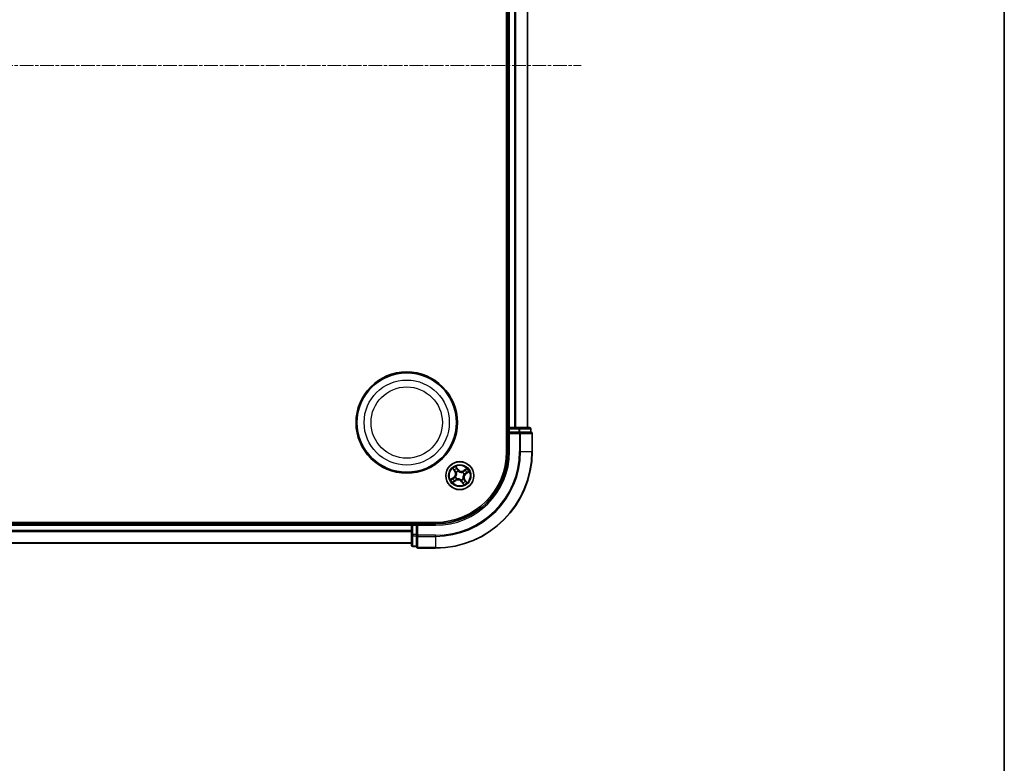
# Model space of a CAD drawing. Units: millimetres. Extents: x 7 to 6704, y 4 to 1268.
# Drawn here: x 1768 to 1972, y 637 to 791 of the extents above; entities that cross this region are included whole.
import ezdxf

# ---------------------------------------------------------------- set-up
doc = ezdxf.new("R2010")
doc.units = ezdxf.units.MM
doc.header["$LTSCALE"] = 0.5
doc.linetypes.add('CHAIN', pattern=[0.3543, 0.2362, -0.0295, 0.0591, -0.0295])
for name, color, linetype, lineweight in [('Border (ISO)', 7, 'Continuous', 35), ('Centerline (ISO)', 131, 'Continuous', 18), ('Visible (ISO)', 7, 'Continuous', 35), ('Visible Narrow (ISO)', 7, 'Continuous', 25)]:
    doc.layers.add(name, color=color, linetype=linetype, lineweight=lineweight)

# ---------------------------------------------------------------- blocks, each defined once
blk = doc.blocks.new('Borders tk図枠')
at = {"layer": 'Border (ISO)'}
blk.add_line((405.5, 289), (405.5, 8), dxfattribs=at)

msp = doc.modelspace()

# ---------------------------------------------------------------- linework, layer by layer
at = {"layer": 'Centerline (ISO)', "linetype": 'CHAIN', "ltscale": 23.990969}
msp.add_line((1564.2538, 781.6559), (1884.6148, 781.6559), dxfattribs=at)
at = {"layer": 'Visible (ISO)'}
for p, q in [((1869.1343, 861.6559), (1869.1343, 701.6559)), ((1869.4343, 856.6559), (1869.4343, 706.6559)), ((1873.4343, 706.6559), (1873.4343, 856.6559)), ((1869.4343, 706.6559), (1869.1343, 706.6559)), ((1869.7343, 706.6559), (1869.4343, 706.6559)), ((1869.4343, 706.3559), (1869.4343, 705.6559)), ((1870.7938, 706.6559), (1869.7343, 706.6559)), ((1871.0174, 706.6559), (1870.7938, 706.6559)), ((1871.6533, 706.6559), (1871.0174, 706.6559)), ((1873.8343, 706.6559), (1871.6533, 706.6559)), ((1874.1343, 705.6559), (1874.1343, 706.3559)), ((1869.4343, 705.6559), (1869.4343, 701.6559)), ((1869.4343, 705.6559), (1869.7343, 705.3559)), ((1869.7343, 705.6559), (1869.4343, 705.6559)), ((1869.7343, 705.6559), (1871.6533, 705.6559)), ((1871.7938, 705.6559), (1871.6533, 705.6559)), ((1871.8837, 705.6559), (1871.7938, 705.6559)), ((1871.8837, 705.6559), (1874.0648, 705.6559)), ((1874.1343, 705.6559), (1874.0648, 705.6559)), ((1874.4343, 701.6559), (1874.4343, 705.3559)), ((1854.4343, 686.9559), (1594.4343, 686.9559)), ((1849.4343, 686.6559), (1599.4343, 686.6559)), ((1849.4343, 686.9559), (1849.4343, 686.6559)), ((1849.4343, 686.6559), (1849.4343, 686.3559)), ((1849.4343, 686.3559), (1849.4343, 685.2965)), ((1850.4343, 686.6559), (1849.7343, 686.6559)), ((1850.7343, 686.3559), (1850.4343, 686.6559)), ((1854.4343, 686.6559), (1850.4343, 686.6559)), ((1850.4343, 686.6559), (1850.4343, 686.3559)), ((1850.4343, 684.437), (1850.4343, 686.3559)), ((1849.4343, 685.2965), (1849.4343, 685.0728)), ((1849.4343, 685.0728), (1849.4343, 684.437)), ((1849.4343, 684.437), (1849.4343, 682.2559)), ((1850.4343, 684.437), (1850.4343, 684.2965)), ((1850.4343, 684.2965), (1850.4343, 684.2065)), ((1850.4343, 682.0255), (1850.4343, 684.2065)), ((1599.4343, 682.6559), (1849.4343, 682.6559)), ((1849.7343, 681.9559), (1850.4343, 681.9559)), ((1850.4343, 682.0255), (1850.4343, 681.9559)), ((1850.7343, 681.6559), (1854.4343, 681.6559))]:
    msp.add_line(p, q, dxfattribs=at)
for centre, radius in [((1848.4343, 707.6559), 10.5), ((1848.4343, 707.6559), 10.3), ((1859.4343, 696.6559), 2.9)]:
    msp.add_circle(centre, radius, dxfattribs=at)
for centre, radius, start, end in [((1869.7343, 706.3559), 0.3, 90, 180), ((1873.8343, 706.3559), 0.3, 0, 90), ((1874.1343, 705.3559), 0.3, 0, 90), ((1854.4343, 701.6559), 20, 270, 0), ((1854.4343, 701.6559), 15, 270, 0), ((1854.4343, 701.6559), 14.7, 270, 0), ((1849.7343, 686.3559), 0.3, 90, 180), ((1849.7343, 682.2559), 0.3, 180, 270), ((1850.7343, 681.9559), 0.3, 180, 270)]:
    msp.add_arc(centre, radius, start, end, dxfattribs=at)
at = {"layer": 'Visible Narrow (ISO)'}
for p, q in [((1869.7343, 706.6559), (1869.7343, 856.6559)), ((1870.7938, 856.6559), (1870.7938, 706.6559)), ((1871.0243, 706.6559), (1871.0243, 856.6559)), ((1873.3648, 856.6559), (1873.3648, 706.6559)), ((1869.1343, 706.3559), (1869.4343, 706.3559)), ((1869.7343, 706.3559), (1869.4343, 706.3559)), ((1869.7343, 706.6559), (1869.7343, 706.3559)), ((1869.7343, 706.3559), (1871.6533, 706.3559)), ((1869.7343, 705.6559), (1869.7343, 706.3559)), ((1871.6533, 706.6559), (1871.6533, 706.3559)), ((1871.8837, 706.3559), (1871.6533, 706.3559)), ((1871.6533, 706.3559), (1871.6533, 705.6559)), ((1871.8837, 706.3559), (1874.0648, 706.3559)), ((1871.8837, 705.6559), (1871.8837, 706.3559)), ((1874.1343, 706.3559), (1874.0648, 706.3559)), ((1874.0648, 706.3559), (1874.0648, 705.6559)), ((1869.7343, 701.6559), (1869.7343, 705.3559)), ((1869.7343, 705.3559), (1871.7938, 705.3559)), ((1871.7938, 705.6559), (1871.7938, 705.3559)), ((1871.7938, 705.3559), (1871.7938, 701.6559)), ((1872.0243, 705.3559), (1871.7938, 705.3559)), ((1872.0243, 701.6559), (1872.0243, 705.3559)), ((1872.0243, 705.3559), (1874.3648, 705.3559)), ((1874.3648, 705.3559), (1874.3648, 701.6559)), ((1874.4343, 705.3559), (1874.3648, 705.3559)), ((1869.7343, 701.6559), (1869.4343, 701.6559)), ((1872.0243, 701.6559), (1871.7938, 701.6559)), ((1872.0243, 701.6559), (1874.3648, 701.6559)), ((1874.3648, 701.6559), (1874.4343, 701.6559)), ((1857.978, 698.113), (1858.4033, 697.4596)), ((1858.4451, 697.4868), (1858.1777, 697.8976)), ((1859.0728, 697.9122), (1858.625, 698.5504)), ((1858.7505, 698.2848), (1859.032, 697.8836)), ((1859.032, 697.8836), (1858.9726, 697.8418)), ((1859.032, 697.8836), (1859.0728, 697.9122)), ((1860.8914, 698.1122), (1860.238, 697.6869)), ((1860.2651, 697.6452), (1860.238, 697.6869)), ((1860.2651, 697.6452), (1860.6759, 697.9125)), ((1858.1781, 696.2944), (1857.5399, 695.8466)), ((1857.8055, 695.9721), (1858.2067, 696.2537)), ((1858.2067, 696.2537), (1858.1781, 696.2944)), ((1858.6035, 695.6667), (1858.1927, 695.3993)), ((1858.2067, 696.2537), (1858.2484, 696.1942)), ((1858.4451, 697.4868), (1858.4033, 697.4596)), ((1858.4451, 697.4868), (1858.5059, 697.5264)), ((1858.52, 696.3355), (1858.5402, 696.3425)), ((1858.6035, 695.6667), (1858.5638, 695.7276)), ((1858.6035, 695.6667), (1858.6306, 695.625)), ((1858.7214, 697.28), (1858.7054, 697.2941)), ((1858.8102, 695.943), (1858.7962, 695.927)), ((1859.1138, 697.5702), (1859.1209, 697.5501)), ((1859.7548, 695.7417), (1859.7477, 695.7618)), ((1860.0584, 697.3688), (1860.0724, 697.3849)), ((1860.1472, 696.0318), (1860.1632, 696.0178)), ((1860.2651, 697.6452), (1860.3048, 697.5843)), ((1860.3486, 696.9764), (1860.3284, 696.9694)), ((1860.4235, 695.8251), (1860.3626, 695.7855)), ((1860.4235, 695.8251), (1860.4653, 695.8523)), ((1860.4235, 695.8251), (1860.6909, 695.4143)), ((1860.8906, 695.1988), (1860.4653, 695.8523)), ((1860.6619, 697.0582), (1860.6202, 697.1177)), ((1861.0631, 697.3397), (1860.6619, 697.0582)), ((1860.6619, 697.0582), (1860.6905, 697.0174)), ((1860.6905, 697.0174), (1861.3287, 697.4653)), ((1857.9772, 695.1997), (1858.6306, 695.625)), ((1859.8366, 695.4283), (1859.7958, 695.3997)), ((1859.7958, 695.3997), (1860.2436, 694.7615)), ((1859.8366, 695.4283), (1859.896, 695.47)), ((1860.1181, 695.0271), (1859.8366, 695.4283)), ((1599.4343, 686.3559), (1849.4343, 686.3559)), ((1849.7343, 686.3559), (1849.4343, 686.3559)), ((1849.7343, 686.6559), (1849.7343, 686.9559)), ((1849.7343, 686.6559), (1849.7343, 686.3559)), ((1849.7343, 684.437), (1849.7343, 686.3559)), ((1849.7343, 686.3559), (1850.4343, 686.3559)), ((1850.7343, 686.3559), (1854.4343, 686.3559)), ((1850.7343, 684.2965), (1850.7343, 686.3559)), ((1854.4343, 686.3559), (1854.4343, 686.6559)), ((1849.4343, 685.2965), (1599.4343, 685.2965)), ((1599.4343, 685.066), (1849.4343, 685.066)), ((1849.7343, 684.437), (1849.4343, 684.437)), ((1849.7343, 684.437), (1849.7343, 684.2065)), ((1850.4343, 684.437), (1849.7343, 684.437)), ((1849.7343, 682.0255), (1849.7343, 684.2065)), ((1849.7343, 684.2065), (1850.4343, 684.2065)), ((1850.7343, 684.2965), (1850.4343, 684.2965)), ((1854.4343, 684.2965), (1850.7343, 684.2965)), ((1850.7343, 684.2965), (1850.7343, 684.066)), ((1850.7343, 684.066), (1854.4343, 684.066)), ((1850.7343, 681.7255), (1850.7343, 684.066)), ((1854.4343, 684.066), (1854.4343, 684.2965)), ((1854.4343, 684.066), (1854.4343, 681.7255)), ((1849.4343, 682.7255), (1599.4343, 682.7255)), ((1849.7343, 682.0255), (1849.7343, 681.9559)), ((1850.4343, 682.0255), (1849.7343, 682.0255)), ((1854.4343, 681.7255), (1850.7343, 681.7255)), ((1850.7343, 681.7255), (1850.7343, 681.6559)), ((1854.4343, 681.7255), (1854.4343, 681.6559))]:
    msp.add_line(p, q, dxfattribs=at)
for centre, radius in [((1848.4343, 707.6559), 8.8207), ((1848.4343, 707.6559), 7.384), ((1859.4343, 696.6559), 2.8677), ((1859.4343, 696.6559), 2.3092), ((1859.4343, 696.6559), 2.1415)]:
    msp.add_circle(centre, radius, dxfattribs=at)
for centre, radius, start, end in [((1854.4343, 701.6559), 17.3595, 270, 0), ((1854.4343, 701.6559), 19.9305, 270, 0), ((1854.4343, 701.6559), 17.59, 270, 0), ((1854.4343, 701.6559), 15.3, 270, 0), ((1859.4343, 696.6559), 2.0601, 113.132907, 134.983744), ((1859.4343, 696.6559), 1.6122, 113.750805, 134.365846), ((1859.772, 698.4028), 0.904, 215.058326, 303.058326), ((1859.772, 698.4028), 0.8542, 215.058326, 303.058326), ((1859.4343, 696.6559), 1.6122, 23.750805, 44.365846), ((1859.4343, 696.6559), 2.0601, 23.132907, 44.983744), ((1859.4343, 696.6559), 2.0601, 203.132907, 224.983744), ((1859.4343, 696.6559), 1.6122, 203.750805, 224.365846), ((1857.6874, 696.9937), 0.8542, 305.058326, 33.058326), ((1857.6874, 696.9937), 0.904, 305.058326, 33.058326), ((1859.4343, 696.6559), 0.9688, 199.31637, 228.800282), ((1859.4343, 696.6559), 0.9475, 199.31637, 228.800282), ((1859.0966, 694.9091), 0.904, 35.058326, 123.058326), ((1859.0966, 694.9091), 0.8542, 35.058326, 123.058326), ((1859.4343, 696.6559), 0.9688, 109.31637, 138.800282), ((1859.4343, 696.6559), 0.9475, 109.31637, 138.800282), ((1859.4343, 696.6559), 0.9475, 289.31637, 318.800282), ((1859.4343, 696.6559), 0.9688, 289.31637, 318.800282), ((1859.4343, 696.6559), 0.9475, 19.31637, 48.800282), ((1859.4343, 696.6559), 0.9688, 19.31637, 48.800282), ((1861.1812, 696.3182), 0.904, 125.058326, 213.058326), ((1861.1812, 696.3182), 0.8542, 125.058326, 213.058326), ((1859.4343, 696.6559), 1.6122, 293.750805, 314.365846), ((1859.4343, 696.6559), 2.0601, 293.132907, 314.983744)]:
    msp.add_arc(centre, radius, start, end, dxfattribs=at)
for centre, major_axis, ratio, start_param, end_param in [((1871.6533, 706.3559), (0, 0.3), 0.76822128, 4.71238898, 6.28318531), ((1873.8343, 706.3559), (0, 0.3), 0.76822128, 4.71238898, 6.28318531), ((1871.7938, 705.3559), (0, 0.3), 0.76822128, 4.71238898, 6.28318531), ((1874.1343, 705.3559), (0, 0.3), 0.76822128, 4.71238898, 6.28318531), ((1858.2194, 697.9247), (-0.0403, -0.0296), 0.54850665, 4.7835784, 6.17876057), ((1858.3383, 697.7764), (-0.0364, -0.0342), 0.89574018, 4.73044269, 6.08586581), ((1858.7097, 698.2562), (0.0425, 0.0263), 0.54850665, 0.10442473, 1.4996069), ((1858.803, 698.0906), (0.0454, 0.0211), 0.89574018, 0.19731949, 1.55274262), ((1858.9318, 697.8132), (0.0453, 0.0211), 0.89572054, 0.1973017, 1.54834765), ((1860.5548, 697.7519), (-0.0342, 0.0364), 0.89574018, 4.73044269, 6.08586581), ((1860.7031, 697.8708), (-0.0296, 0.0403), 0.54850665, 4.7835784, 6.17876057), ((1857.8341, 695.9314), (-0.0263, 0.0425), 0.54850665, 0.10442473, 1.4996069), ((1857.9997, 696.0247), (-0.0211, 0.0454), 0.89574018, 0.19731949, 1.55274262), ((1858.277, 696.1534), (-0.0211, 0.0453), 0.89572054, 0.1973017, 1.54834765), ((1858.5477, 697.5536), (-0.0364, -0.0342), 0.89572054, 4.73483766, 6.08588361), ((1858.5367, 695.7693), (0.0342, -0.0364), 0.89572054, 4.73483766, 6.08588361), ((1858.5623, 696.3503), (-0.035, 0.0357), 0.87684641, 0.18229136, 1.17990219), ((1858.5623, 696.3503), (-0.0391, 0.0312), 0.41070123, 0.09573579, 1.31868747), ((1858.7391, 697.2646), (-0.0458, -0.02), 0.87684642, 5.10328313, 6.10089396), ((1858.7391, 697.2646), (-0.0479, -0.0144), 0.41070123, 4.96449783, 6.18744952), ((1858.8257, 695.9607), (0.02, -0.0458), 0.87684642, 5.10328313, 6.10089396), ((1858.8257, 695.9607), (0.0144, -0.0479), 0.41070123, 4.96449783, 6.18744952), ((1859.1286, 697.5279), (0.0357, 0.035), 0.87684641, 0.18229136, 1.17990219), ((1859.1286, 697.5279), (0.0312, 0.0391), 0.41070123, 0.09573579, 1.31868747), ((1859.7399, 695.7839), (-0.0312, -0.0391), 0.41070123, 0.09573579, 1.31868747), ((1859.7399, 695.7839), (-0.0357, -0.035), 0.87684641, 0.18229136, 1.17990219), ((1860.0429, 697.3512), (-0.02, 0.0458), 0.87684642, 5.10328313, 6.10089396), ((1860.0429, 697.3512), (-0.0144, 0.0479), 0.41070123, 4.96449783, 6.18744952), ((1860.1295, 696.0473), (0.0479, 0.0144), 0.41070123, 4.96449783, 6.18744952), ((1860.1295, 696.0473), (0.0458, 0.02), 0.87684642, 5.10328313, 6.10089396), ((1860.3319, 697.5425), (-0.0342, 0.0364), 0.89572054, 4.73483766, 6.08588361), ((1860.3063, 696.9616), (0.0391, -0.0312), 0.41070123, 0.09573579, 1.31868747), ((1860.3063, 696.9616), (0.035, -0.0357), 0.87684641, 0.18229136, 1.17990219), ((1860.3209, 695.7583), (0.0364, 0.0342), 0.89572054, 4.73483766, 6.08588361), ((1860.5916, 697.1584), (0.0211, -0.0453), 0.89572054, 0.1973017, 1.54834765), ((1860.8689, 697.2872), (0.0211, -0.0454), 0.89574018, 0.19731949, 1.55274262), ((1861.0345, 697.3805), (0.0263, -0.0425), 0.54850665, 0.10442473, 1.4996069), ((1858.1655, 695.4411), (0.0296, -0.0403), 0.54850665, 4.7835784, 6.17876057), ((1858.3138, 695.56), (0.0342, -0.0364), 0.89574018, 4.73044269, 6.08586581), ((1859.9368, 695.4987), (-0.0453, -0.0211), 0.89572054, 0.1973017, 1.54834765), ((1860.0656, 695.2213), (-0.0454, -0.0211), 0.89574018, 0.19731949, 1.55274262), ((1860.1589, 695.0557), (-0.0425, -0.0263), 0.54850665, 0.10442473, 1.4996069), ((1860.5303, 695.5354), (0.0364, 0.0342), 0.89574018, 4.73044269, 6.08586581), ((1860.6491, 695.3871), (0.0403, 0.0296), 0.54850665, 4.7835784, 6.17876057), ((1849.7343, 684.437), (-0.3, 0), 0.76822128, 0, 1.57079633), ((1850.7343, 684.2965), (-0.3, 0), 0.76822128, 0, 1.57079633), ((1849.7343, 682.2559), (-0.3, 0), 0.76822128, 0, 1.57079633), ((1850.7343, 681.9559), (-0.3, 0), 0.76822128, 0, 1.57079633)]:
    msp.add_ellipse(centre, major_axis=major_axis, ratio=ratio, start_param=start_param, end_param=end_param, dxfattribs=at)
for points, knots in [([(1858.2004, 697.9447), (1858.1916, 697.9569), (1858.1812, 697.9686), (1858.1512, 697.9977), (1858.1301, 698.0144), (1858.0879, 698.0446), (1858.0669, 698.0583), (1858.0233, 698.0857), (1858.0006, 698.0994), (1857.978, 698.113)], [0, 0, 0, 0, 0.0059340385, 0.0059340385, 0.0154285, 0.0154285, 0.0237449879, 0.0237449879, 0.0323943032, 0.0323943032, 0.0323943032, 0.0323943032]), ([(1857.978, 698.113), (1857.9974, 698.0943), (1858.0168, 698.0755), (1858.0545, 698.0383), (1858.0727, 698.02), (1858.1101, 697.9806), (1858.1292, 697.9596), (1858.1579, 697.9247), (1858.1683, 697.9111), (1858.1777, 697.8976)], [-0.0323943032, -0.0323943032, -0.0323943032, -0.0323943032, -0.0237449879, -0.0237449879, -0.0154285, -0.0154285, -0.0059340385, -0.0059340385, 0, 0, 0, 0]), ([(1858.1777, 697.8976), (1858.2016, 697.865), (1858.224, 697.8357), (1858.2642, 697.7857), (1858.2819, 697.7649), (1858.2966, 697.7493)], [0, 0, 0, 0, 0.014491423, 0.014491423, 0.0289828459, 0.0289828459, 0.0289828459, 0.0289828459]), ([(1858.307, 697.8085), (1858.2937, 697.8227), (1858.2777, 697.8417), (1858.2418, 697.8877), (1858.2217, 697.9147), (1858.2004, 697.9447)], [-0.0289828459, -0.0289828459, -0.0289828459, -0.0289828459, -0.014491423, -0.014491423, 0, 0, 0, 0]), ([(1858.2966, 697.7493), (1858.3315, 697.7121), (1858.3664, 697.675), (1858.4362, 697.6007), (1858.471, 697.5635), (1858.5059, 697.5264)], [0, 0, 0, 0, 0.0343899271, 0.0343899271, 0.0687798542, 0.0687798542, 0.0687798542, 0.0687798542]), ([(1858.5162, 697.5854), (1858.4814, 697.6226), (1858.4465, 697.6598), (1858.3767, 697.7341), (1858.3419, 697.7713), (1858.307, 697.8085)], [-0.0687798542, -0.0687798542, -0.0687798542, -0.0687798542, -0.0343899271, -0.0343899271, 0, 0, 0, 0]), ([(1858.7505, 698.2848), (1858.7376, 698.3043), (1858.7256, 698.3256), (1858.6958, 698.3832), (1858.679, 698.4207), (1858.6498, 698.4894), (1858.6373, 698.52), (1858.625, 698.5504)], [-0.0320559737, -0.0320559737, -0.0320559737, -0.0320559737, -0.0236501899, -0.0236501899, -0.0102009359, -0.0102009359, 0.0003383294, 0.0003383294, 0.0003383294, 0.0003383294]), ([(1858.625, 698.5504), (1858.6301, 698.5187), (1858.6353, 698.4867), (1858.6489, 698.4155), (1858.6576, 698.3771), (1858.6777, 698.3199), (1858.6868, 698.2993), (1858.6983, 698.2813)], [-0.0003383294, -0.0003383294, -0.0003383294, -0.0003383294, 0.0102009359, 0.0102009359, 0.0236501899, 0.0236501899, 0.0320559737, 0.0320559737, 0.0320559737, 0.0320559737]), ([(1858.6983, 698.2813), (1858.7181, 698.2505), (1858.7355, 698.222), (1858.7649, 698.1714), (1858.7767, 698.1494), (1858.785, 698.1316)], [-0.0289828459, -0.0289828459, -0.0289828459, -0.0289828459, -0.0145850634, -0.0145850634, 0, 0, 0, 0]), ([(1858.8438, 698.1192), (1858.8347, 698.1388), (1858.8219, 698.1631), (1858.7904, 698.2191), (1858.7716, 698.2507), (1858.7505, 698.2848)], [0, 0, 0, 0, 0.0145850634, 0.0145850634, 0.0289828459, 0.0289828459, 0.0289828459, 0.0289828459]), ([(1858.785, 698.1316), (1858.8065, 698.0854), (1858.828, 698.0391), (1858.871, 697.9467), (1858.8925, 697.9005), (1858.914, 697.8543)], [-0.0687798542, -0.0687798542, -0.0687798542, -0.0687798542, -0.0343899271, -0.0343899271, 0, 0, 0, 0]), ([(1858.9726, 697.8418), (1858.9511, 697.8881), (1858.9296, 697.9343), (1858.8867, 698.0267), (1858.8653, 698.073), (1858.8438, 698.1192)], [0, 0, 0, 0, 0.0343899271, 0.0343899271, 0.0687798542, 0.0687798542, 0.0687798542, 0.0687798542]), ([(1858.914, 697.8543), (1858.9447, 697.7883), (1858.9825, 697.7256), (1859.0541, 697.6332), (1859.0823, 697.6012), (1859.1138, 697.5702)], [-0.0982412545, -0.0982412545, -0.0982412545, -0.0982412545, -0.0491206273, -0.0491206273, -0.0217758941, -0.0217758941, -0.0217758941, -0.0217758941]), ([(1859.1582, 697.5681), (1859.1291, 697.5981), (1859.1029, 697.6291), (1859.0365, 697.7184), (1859.0012, 697.7787), (1858.9726, 697.8418)], [0.0217758941, 0.0217758941, 0.0217758941, 0.0217758941, 0.0491206273, 0.0491206273, 0.0982412545, 0.0982412545, 0.0982412545, 0.0982412545]), ([(1860.5276, 697.7937), (1860.4905, 697.7588), (1860.4533, 697.7239), (1860.3791, 697.6541), (1860.3419, 697.6192), (1860.3048, 697.5843)], [0, 0, 0, 0, 0.0343899271, 0.0343899271, 0.0687798542, 0.0687798542, 0.0687798542, 0.0687798542]), ([(1860.3638, 697.574), (1860.401, 697.6089), (1860.4382, 697.6437), (1860.5125, 697.7135), (1860.5497, 697.7484), (1860.5868, 697.7832)], [-0.0687798542, -0.0687798542, -0.0687798542, -0.0687798542, -0.0343899271, -0.0343899271, 0, 0, 0, 0]), ([(1860.6759, 697.9125), (1860.6434, 697.8886), (1860.6141, 697.8662), (1860.564, 697.8261), (1860.5433, 697.8084), (1860.5276, 697.7937)], [0, 0, 0, 0, 0.014491423, 0.014491423, 0.0289828459, 0.0289828459, 0.0289828459, 0.0289828459]), ([(1860.5868, 697.7832), (1860.6011, 697.7966), (1860.6201, 697.8125), (1860.6661, 697.8485), (1860.6931, 697.8685), (1860.723, 697.8899)], [-0.0289828459, -0.0289828459, -0.0289828459, -0.0289828459, -0.014491423, -0.014491423, 0, 0, 0, 0]), ([(1860.8914, 698.1122), (1860.8727, 698.0929), (1860.8538, 698.0734), (1860.8166, 698.0357), (1860.7983, 698.0176), (1860.759, 697.9801), (1860.7379, 697.961), (1860.703, 697.9323), (1860.6895, 697.9219), (1860.6759, 697.9125)], [-0.0323943032, -0.0323943032, -0.0323943032, -0.0323943032, -0.0237449879, -0.0237449879, -0.0154285, -0.0154285, -0.0059340385, -0.0059340385, 0, 0, 0, 0]), ([(1860.723, 697.8899), (1860.7353, 697.8986), (1860.7469, 697.909), (1860.7761, 697.939), (1860.7928, 697.9601), (1860.8229, 698.0024), (1860.8366, 698.0233), (1860.8641, 698.0669), (1860.8778, 698.0897), (1860.8914, 698.1122)], [0, 0, 0, 0, 0.0059340385, 0.0059340385, 0.0154285, 0.0154285, 0.0237449879, 0.0237449879, 0.0323943032, 0.0323943032, 0.0323943032, 0.0323943032]), ([(1857.8055, 695.9721), (1857.7859, 695.9593), (1857.7646, 695.9472), (1857.707, 695.9174), (1857.6695, 695.9007), (1857.6009, 695.8715), (1857.5702, 695.859), (1857.5399, 695.8466)], [-0.0320559737, -0.0320559737, -0.0320559737, -0.0320559737, -0.0236501899, -0.0236501899, -0.0102009359, -0.0102009359, 0.0003383294, 0.0003383294, 0.0003383294, 0.0003383294]), ([(1857.5399, 695.8466), (1857.5716, 695.8518), (1857.6036, 695.857), (1857.6747, 695.8705), (1857.7132, 695.8793), (1857.7704, 695.8993), (1857.791, 695.9085), (1857.809, 695.92)], [-0.0003383294, -0.0003383294, -0.0003383294, -0.0003383294, 0.0102009359, 0.0102009359, 0.0236501899, 0.0236501899, 0.0320559737, 0.0320559737, 0.0320559737, 0.0320559737]), ([(1857.971, 696.0654), (1857.9514, 696.0563), (1857.9271, 696.0436), (1857.8711, 696.012), (1857.8396, 695.9933), (1857.8055, 695.9721)], [0, 0, 0, 0, 0.0145850634, 0.0145850634, 0.0289828459, 0.0289828459, 0.0289828459, 0.0289828459]), ([(1857.809, 695.92), (1857.8397, 695.9397), (1857.8682, 695.9572), (1857.9188, 695.9865), (1857.9409, 695.9983), (1857.9587, 696.0066)], [-0.0289828459, -0.0289828459, -0.0289828459, -0.0289828459, -0.0145850634, -0.0145850634, 0, 0, 0, 0]), ([(1857.9587, 696.0066), (1858.0049, 696.0281), (1858.0511, 696.0496), (1858.1435, 696.0926), (1858.1897, 696.1141), (1858.2359, 696.1356)], [-0.0687798542, -0.0687798542, -0.0687798542, -0.0687798542, -0.0343899271, -0.0343899271, 0, 0, 0, 0]), ([(1858.2484, 696.1942), (1858.2022, 696.1727), (1858.1559, 696.1513), (1858.0635, 696.1084), (1858.0173, 696.0869), (1857.971, 696.0654)], [0, 0, 0, 0, 0.0343899271, 0.0343899271, 0.0687798542, 0.0687798542, 0.0687798542, 0.0687798542]), ([(1858.2359, 696.1356), (1858.3019, 696.1663), (1858.3647, 696.2041), (1858.4571, 696.2757), (1858.4891, 696.3039), (1858.52, 696.3355)], [-0.0982412545, -0.0982412545, -0.0982412545, -0.0982412545, -0.0491206273, -0.0491206273, -0.0217758941, -0.0217758941, -0.0217758941, -0.0217758941]), ([(1858.5222, 696.3798), (1858.4921, 696.3507), (1858.4611, 696.3246), (1858.3719, 696.2581), (1858.3116, 696.2229), (1858.2484, 696.1942)], [0.0217758941, 0.0217758941, 0.0217758941, 0.0217758941, 0.0491206273, 0.0491206273, 0.0982412545, 0.0982412545, 0.0982412545, 0.0982412545]), ([(1858.5048, 695.7379), (1858.4676, 695.703), (1858.4304, 695.6681), (1858.3561, 695.5984), (1858.3189, 695.5635), (1858.2818, 695.5286)], [-0.0687798542, -0.0687798542, -0.0687798542, -0.0687798542, -0.0343899271, -0.0343899271, 0, 0, 0, 0]), ([(1858.341, 695.5182), (1858.3781, 695.5531), (1858.4152, 695.588), (1858.4895, 695.6578), (1858.5267, 695.6927), (1858.5638, 695.7276)], [0, 0, 0, 0, 0.0343899271, 0.0343899271, 0.0687798542, 0.0687798542, 0.0687798542, 0.0687798542]), ([(1858.7962, 695.927), (1858.7553, 695.91), (1858.7173, 695.8908), (1858.6163, 695.8318), (1858.5579, 695.7877), (1858.5048, 695.7379)], [-0.0764653604, -0.0764653604, -0.0764653604, -0.0764653604, -0.0491206273, -0.0491206273, 0, 0, 0, 0]), ([(1858.5059, 697.5264), (1858.5539, 697.4763), (1858.5967, 697.4211), (1858.6547, 697.3261), (1858.6738, 697.2904), (1858.6908, 697.2521)], [0, 0, 0, 0, 0.0491206273, 0.0491206273, 0.0764653604, 0.0764653604, 0.0764653604, 0.0764653604]), ([(1858.7054, 697.2941), (1858.6884, 697.3349), (1858.6692, 697.373), (1858.6102, 697.4739), (1858.566, 697.5323), (1858.5162, 697.5854)], [-0.0764653604, -0.0764653604, -0.0764653604, -0.0764653604, -0.0491206273, -0.0491206273, 0, 0, 0, 0]), ([(1858.6908, 697.2521), (1858.6954, 697.237), (1858.6996, 697.2217), (1858.7232, 697.1275), (1858.7338, 697.0442), (1858.7318, 696.904), (1858.7263, 696.849), (1858.7158, 696.7948), (1858.7053, 696.7407), (1858.6899, 696.6876), (1858.6396, 696.5568), (1858.5987, 696.4834), (1858.5417, 696.4048), (1858.5321, 696.3922), (1858.5222, 696.3798)], [0.073818549, 0.073818549, 0.073818549, 0.073818549, 0.079279611, 0.079279611, 0.107010485, 0.107010485, 0.124342281, 0.124342281, 0.124342281, 0.141674077, 0.141674077, 0.16940495, 0.16940495, 0.174866013, 0.174866013, 0.174866013, 0.174866013]), ([(1858.5402, 696.3425), (1858.5504, 696.3557), (1858.5604, 696.3692), (1858.6195, 696.4532), (1858.6617, 696.5321), (1858.7141, 696.6736), (1858.7303, 696.7312), (1858.7417, 696.7898), (1858.753, 696.8485), (1858.7594, 696.908), (1858.7635, 697.0588), (1858.7538, 697.1477), (1858.7303, 697.2477), (1858.726, 697.264), (1858.7214, 697.28)], [-0.174866013, -0.174866013, -0.174866013, -0.174866013, -0.16940495, -0.16940495, -0.141674077, -0.141674077, -0.124342281, -0.124342281, -0.124342281, -0.107010485, -0.107010485, -0.079279611, -0.079279611, -0.073818549, -0.073818549, -0.073818549, -0.073818549]), ([(1858.5638, 695.7276), (1858.614, 695.7755), (1858.6691, 695.8184), (1858.7641, 695.8764), (1858.7999, 695.8954), (1858.8381, 695.9125)], [0, 0, 0, 0, 0.0491206273, 0.0491206273, 0.0764653604, 0.0764653604, 0.0764653604, 0.0764653604]), ([(1859.7477, 695.7618), (1859.7345, 695.7721), (1859.721, 695.7821), (1859.637, 695.8412), (1859.5582, 695.8834), (1859.4167, 695.9358), (1859.3591, 695.952), (1859.3004, 695.9633), (1859.2417, 695.9746), (1859.1822, 695.9811), (1859.0314, 695.9852), (1858.9425, 695.9754), (1858.8425, 695.9519), (1858.8263, 695.9477), (1858.8102, 695.943)], [-0.174866013, -0.174866013, -0.174866013, -0.174866013, -0.16940495, -0.16940495, -0.141674077, -0.141674077, -0.124342281, -0.124342281, -0.124342281, -0.107010485, -0.107010485, -0.079279611, -0.079279611, -0.073818549, -0.073818549, -0.073818549, -0.073818549]), ([(1858.8381, 695.9125), (1858.8532, 695.917), (1858.8686, 695.9213), (1858.9628, 695.9449), (1859.0461, 695.9555), (1859.1862, 695.9534), (1859.2412, 695.9479), (1859.2954, 695.9374), (1859.3495, 695.927), (1859.4026, 695.9116), (1859.5335, 695.8612), (1859.6068, 695.8203), (1859.6854, 695.7634), (1859.6981, 695.7537), (1859.7104, 695.7438)], [0.073818549, 0.073818549, 0.073818549, 0.073818549, 0.079279611, 0.079279611, 0.107010485, 0.107010485, 0.124342281, 0.124342281, 0.124342281, 0.141674077, 0.141674077, 0.16940495, 0.16940495, 0.174866013, 0.174866013, 0.174866013, 0.174866013]), ([(1859.1209, 697.5501), (1859.1341, 697.5398), (1859.1476, 697.5298), (1859.2316, 697.4707), (1859.3104, 697.4285), (1859.4519, 697.3761), (1859.5095, 697.3599), (1859.5682, 697.3486), (1859.6269, 697.3372), (1859.6864, 697.3308), (1859.8372, 697.3267), (1859.9261, 697.3365), (1860.0261, 697.36), (1860.0423, 697.3642), (1860.0584, 697.3688)], [-0.174866013, -0.174866013, -0.174866013, -0.174866013, -0.16940495, -0.16940495, -0.141674077, -0.141674077, -0.124342281, -0.124342281, -0.124342281, -0.107010485, -0.107010485, -0.079279611, -0.079279611, -0.073818549, -0.073818549, -0.073818549, -0.073818549]), ([(1860.0305, 697.3994), (1860.0154, 697.3948), (1860, 697.3906), (1859.9058, 697.367), (1859.8225, 697.3564), (1859.6824, 697.3585), (1859.6273, 697.364), (1859.5732, 697.3744), (1859.5191, 697.3849), (1859.466, 697.4003), (1859.3351, 697.4506), (1859.2618, 697.4915), (1859.1832, 697.5485), (1859.1705, 697.5582), (1859.1582, 697.5681)], [0.073818549, 0.073818549, 0.073818549, 0.073818549, 0.079279611, 0.079279611, 0.107010485, 0.107010485, 0.124342281, 0.124342281, 0.124342281, 0.141674077, 0.141674077, 0.16940495, 0.16940495, 0.174866013, 0.174866013, 0.174866013, 0.174866013]), ([(1859.7104, 695.7438), (1859.7395, 695.7137), (1859.7656, 695.6827), (1859.8321, 695.5935), (1859.8674, 695.5332), (1859.896, 695.47)], [0.0217758941, 0.0217758941, 0.0217758941, 0.0217758941, 0.0491206273, 0.0491206273, 0.0982412545, 0.0982412545, 0.0982412545, 0.0982412545]), ([(1859.9546, 695.4576), (1859.9239, 695.5236), (1859.8861, 695.5863), (1859.8145, 695.6787), (1859.7863, 695.7107), (1859.7548, 695.7417)], [-0.0982412545, -0.0982412545, -0.0982412545, -0.0982412545, -0.0491206273, -0.0491206273, -0.0217758941, -0.0217758941, -0.0217758941, -0.0217758941]), ([(1860.3048, 697.5843), (1860.2546, 697.5363), (1860.1995, 697.4935), (1860.1045, 697.4355), (1860.0687, 697.4165), (1860.0305, 697.3994)], [0, 0, 0, 0, 0.0491206273, 0.0491206273, 0.0764653604, 0.0764653604, 0.0764653604, 0.0764653604]), ([(1860.0724, 697.3849), (1860.1133, 697.4018), (1860.1513, 697.421), (1860.2522, 697.4801), (1860.3107, 697.5242), (1860.3638, 697.574)], [-0.0764653604, -0.0764653604, -0.0764653604, -0.0764653604, -0.0491206273, -0.0491206273, 0, 0, 0, 0]), ([(1860.3284, 696.9694), (1860.3182, 696.9562), (1860.3082, 696.9427), (1860.2491, 696.8586), (1860.2069, 696.7798), (1860.1545, 696.6383), (1860.1383, 696.5807), (1860.1269, 696.522), (1860.1156, 696.4634), (1860.1091, 696.4039), (1860.1051, 696.253), (1860.1148, 696.1642), (1860.1383, 696.0642), (1860.1426, 696.0479), (1860.1472, 696.0318)], [-0.174866013, -0.174866013, -0.174866013, -0.174866013, -0.16940495, -0.16940495, -0.141674077, -0.141674077, -0.124342281, -0.124342281, -0.124342281, -0.107010485, -0.107010485, -0.079279611, -0.079279611, -0.073818549, -0.073818549, -0.073818549, -0.073818549]), ([(1860.1778, 696.0597), (1860.1732, 696.0749), (1860.169, 696.0902), (1860.1454, 696.1844), (1860.1348, 696.2677), (1860.1368, 696.4079), (1860.1423, 696.4629), (1860.1528, 696.517), (1860.1633, 696.5712), (1860.1786, 696.6243), (1860.229, 696.7551), (1860.2699, 696.8285), (1860.3269, 696.9071), (1860.3365, 696.9197), (1860.3464, 696.9321)], [0.073818549, 0.073818549, 0.073818549, 0.073818549, 0.079279611, 0.079279611, 0.107010485, 0.107010485, 0.124342281, 0.124342281, 0.124342281, 0.141674077, 0.141674077, 0.16940495, 0.16940495, 0.174866013, 0.174866013, 0.174866013, 0.174866013]), ([(1860.1632, 696.0178), (1860.1802, 695.977), (1860.1994, 695.9389), (1860.2584, 695.838), (1860.3026, 695.7795), (1860.3524, 695.7264)], [-0.0764653604, -0.0764653604, -0.0764653604, -0.0764653604, -0.0491206273, -0.0491206273, 0, 0, 0, 0]), ([(1860.3626, 695.7855), (1860.3147, 695.8356), (1860.2719, 695.8908), (1860.2139, 695.9857), (1860.1948, 696.0215), (1860.1778, 696.0597)], [0, 0, 0, 0, 0.0491206273, 0.0491206273, 0.0764653604, 0.0764653604, 0.0764653604, 0.0764653604]), ([(1860.3464, 696.9321), (1860.3765, 696.9612), (1860.4075, 696.9873), (1860.4967, 697.0538), (1860.557, 697.089), (1860.6202, 697.1177)], [0.0217758941, 0.0217758941, 0.0217758941, 0.0217758941, 0.0491206273, 0.0491206273, 0.0982412545, 0.0982412545, 0.0982412545, 0.0982412545]), ([(1860.6327, 697.1763), (1860.5667, 697.1456), (1860.5039, 697.1078), (1860.4115, 697.0361), (1860.3795, 697.008), (1860.3486, 696.9764)], [-0.0982412545, -0.0982412545, -0.0982412545, -0.0982412545, -0.0491206273, -0.0491206273, -0.0217758941, -0.0217758941, -0.0217758941, -0.0217758941]), ([(1860.3524, 695.7264), (1860.3872, 695.6893), (1860.4221, 695.6521), (1860.4918, 695.5777), (1860.5267, 695.5406), (1860.5616, 695.5034)], [-0.0687798542, -0.0687798542, -0.0687798542, -0.0687798542, -0.0343899271, -0.0343899271, 0, 0, 0, 0]), ([(1860.572, 695.5626), (1860.5371, 695.5997), (1860.5022, 695.6369), (1860.4324, 695.7112), (1860.3975, 695.7483), (1860.3626, 695.7855)], [0, 0, 0, 0, 0.0343899271, 0.0343899271, 0.0687798542, 0.0687798542, 0.0687798542, 0.0687798542]), ([(1860.6202, 697.1177), (1860.6664, 697.1391), (1860.7126, 697.1606), (1860.8051, 697.2035), (1860.8513, 697.225), (1860.8975, 697.2464)], [0, 0, 0, 0, 0.0343899271, 0.0343899271, 0.0687798542, 0.0687798542, 0.0687798542, 0.0687798542]), ([(1860.9099, 697.3053), (1860.8637, 697.2838), (1860.8175, 697.2623), (1860.7251, 697.2193), (1860.6789, 697.1978), (1860.6327, 697.1763)], [-0.0687798542, -0.0687798542, -0.0687798542, -0.0687798542, -0.0343899271, -0.0343899271, 0, 0, 0, 0]), ([(1860.8975, 697.2464), (1860.9172, 697.2555), (1860.9415, 697.2683), (1860.9975, 697.2999), (1861.029, 697.3186), (1861.0631, 697.3397)], [0, 0, 0, 0, 0.0145850634, 0.0145850634, 0.0289828459, 0.0289828459, 0.0289828459, 0.0289828459]), ([(1861.0596, 697.3919), (1861.0289, 697.3722), (1861.0004, 697.3547), (1860.9498, 697.3254), (1860.9277, 697.3136), (1860.9099, 697.3053)], [-0.0289828459, -0.0289828459, -0.0289828459, -0.0289828459, -0.0145850634, -0.0145850634, 0, 0, 0, 0]), ([(1861.3287, 697.4653), (1861.297, 697.4601), (1861.265, 697.4549), (1861.1939, 697.4413), (1861.1554, 697.4326), (1861.0982, 697.4126), (1861.0776, 697.4034), (1861.0596, 697.3919)], [-0.0003383294, -0.0003383294, -0.0003383294, -0.0003383294, 0.0102009359, 0.0102009359, 0.0236501899, 0.0236501899, 0.0320559737, 0.0320559737, 0.0320559737, 0.0320559737]), ([(1861.0631, 697.3397), (1861.0827, 697.3526), (1861.104, 697.3647), (1861.1616, 697.3944), (1861.1991, 697.4112), (1861.2677, 697.4404), (1861.2984, 697.4529), (1861.3287, 697.4653)], [-0.0320559737, -0.0320559737, -0.0320559737, -0.0320559737, -0.0236501899, -0.0236501899, -0.0102009359, -0.0102009359, 0.0003383294, 0.0003383294, 0.0003383294, 0.0003383294]), ([(1858.1456, 695.422), (1858.1333, 695.4133), (1858.1216, 695.4028), (1858.0925, 695.3729), (1858.0758, 695.3518), (1858.0457, 695.3095), (1858.032, 695.2886), (1858.0045, 695.245), (1857.9908, 695.2222), (1857.9772, 695.1997)], [0, 0, 0, 0, 0.0059340385, 0.0059340385, 0.0154285, 0.0154285, 0.0237449879, 0.0237449879, 0.0323943032, 0.0323943032, 0.0323943032, 0.0323943032]), ([(1857.9772, 695.1997), (1857.9959, 695.219), (1858.0148, 695.2385), (1858.052, 695.2761), (1858.0703, 695.2943), (1858.1096, 695.3318), (1858.1307, 695.3509), (1858.1656, 695.3796), (1858.1791, 695.3899), (1858.1927, 695.3993)], [-0.0323943032, -0.0323943032, -0.0323943032, -0.0323943032, -0.0237449879, -0.0237449879, -0.0154285, -0.0154285, -0.0059340385, -0.0059340385, 0, 0, 0, 0]), ([(1858.2818, 695.5286), (1858.2675, 695.5153), (1858.2485, 695.4994), (1858.2025, 695.4634), (1858.1755, 695.4434), (1858.1456, 695.422)], [-0.0289828459, -0.0289828459, -0.0289828459, -0.0289828459, -0.014491423, -0.014491423, 0, 0, 0, 0]), ([(1858.1927, 695.3993), (1858.2252, 695.4233), (1858.2545, 695.4457), (1858.3046, 695.4858), (1858.3253, 695.5035), (1858.341, 695.5182)], [0, 0, 0, 0, 0.014491423, 0.014491423, 0.0289828459, 0.0289828459, 0.0289828459, 0.0289828459]), ([(1859.896, 695.47), (1859.9175, 695.4238), (1859.939, 695.3776), (1859.9819, 695.2851), (1860.0033, 695.2389), (1860.0248, 695.1927)], [0, 0, 0, 0, 0.0343899271, 0.0343899271, 0.0687798542, 0.0687798542, 0.0687798542, 0.0687798542]), ([(1860.0836, 695.1803), (1860.0621, 695.2265), (1860.0406, 695.2727), (1859.9976, 695.3652), (1859.9761, 695.4114), (1859.9546, 695.4576)], [-0.0687798542, -0.0687798542, -0.0687798542, -0.0687798542, -0.0343899271, -0.0343899271, 0, 0, 0, 0]), ([(1860.0248, 695.1927), (1860.0339, 695.1731), (1860.0466, 695.1487), (1860.0782, 695.0928), (1860.097, 695.0612), (1860.1181, 695.0271)], [0, 0, 0, 0, 0.0145850634, 0.0145850634, 0.0289828459, 0.0289828459, 0.0289828459, 0.0289828459]), ([(1860.1702, 695.0306), (1860.1505, 695.0614), (1860.1331, 695.0899), (1860.1037, 695.1405), (1860.0919, 695.1625), (1860.0836, 695.1803)], [-0.0289828459, -0.0289828459, -0.0289828459, -0.0289828459, -0.0145850634, -0.0145850634, 0, 0, 0, 0]), ([(1860.1181, 695.0271), (1860.131, 695.0076), (1860.143, 694.9863), (1860.1728, 694.9286), (1860.1895, 694.8912), (1860.2188, 694.8225), (1860.2313, 694.7919), (1860.2436, 694.7615)], [-0.0320559737, -0.0320559737, -0.0320559737, -0.0320559737, -0.0236501899, -0.0236501899, -0.0102009359, -0.0102009359, 0.0003383294, 0.0003383294, 0.0003383294, 0.0003383294]), ([(1860.2436, 694.7615), (1860.2385, 694.7932), (1860.2333, 694.8252), (1860.2197, 694.8964), (1860.211, 694.9348), (1860.1909, 694.992), (1860.1818, 695.0126), (1860.1702, 695.0306)], [-0.0003383294, -0.0003383294, -0.0003383294, -0.0003383294, 0.0102009359, 0.0102009359, 0.0236501899, 0.0236501899, 0.0320559737, 0.0320559737, 0.0320559737, 0.0320559737]), ([(1860.5616, 695.5034), (1860.5749, 695.4891), (1860.5909, 695.4701), (1860.6268, 695.4242), (1860.6469, 695.3972), (1860.6682, 695.3672)], [-0.0289828459, -0.0289828459, -0.0289828459, -0.0289828459, -0.014491423, -0.014491423, 0, 0, 0, 0]), ([(1860.6909, 695.4143), (1860.667, 695.4468), (1860.6446, 695.4762), (1860.6044, 695.5262), (1860.5867, 695.5469), (1860.572, 695.5626)], [0, 0, 0, 0, 0.014491423, 0.014491423, 0.0289828459, 0.0289828459, 0.0289828459, 0.0289828459]), ([(1860.6682, 695.3672), (1860.677, 695.355), (1860.6874, 695.3433), (1860.7174, 695.3141), (1860.7385, 695.2975), (1860.7807, 695.2673), (1860.8017, 695.2536), (1860.8453, 695.2262), (1860.868, 695.2125), (1860.8906, 695.1988)], [0, 0, 0, 0, 0.0059340385, 0.0059340385, 0.0154285, 0.0154285, 0.0237449879, 0.0237449879, 0.0323943032, 0.0323943032, 0.0323943032, 0.0323943032]), ([(1860.8906, 695.1988), (1860.8712, 695.2175), (1860.8518, 695.2364), (1860.8141, 695.2736), (1860.7959, 695.2919), (1860.7585, 695.3312), (1860.7394, 695.3523), (1860.7107, 695.3872), (1860.7003, 695.4007), (1860.6909, 695.4143)], [-0.0323943032, -0.0323943032, -0.0323943032, -0.0323943032, -0.0237449879, -0.0237449879, -0.0154285, -0.0154285, -0.0059340385, -0.0059340385, 0, 0, 0, 0])]:
    msp.add_open_spline(points, degree=3, knots=knots, dxfattribs=at)

# ---------------------------------------------------------------- block references
at = {"xscale": 4.5, "yscale": 4.5, "zscale": 4.5}
msp.add_blockref('Borders tk図枠', (147.5, -32), dxfattribs=at)

doc.saveas('drawing.dxf')
